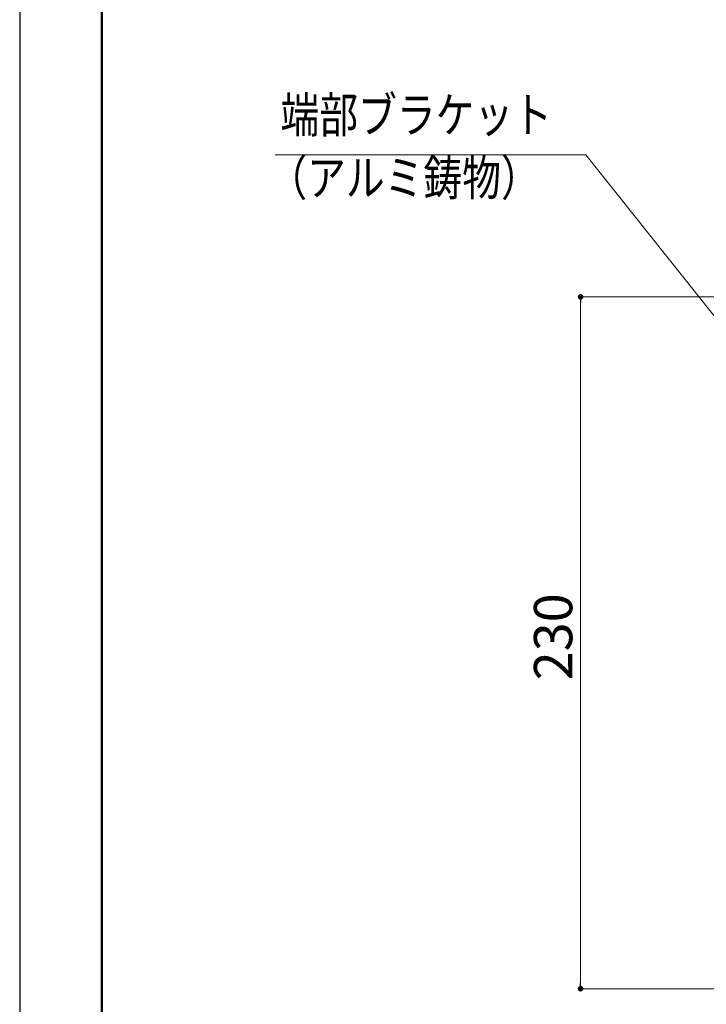
# Model space of a CAD drawing. Units: inches. Extents: x 0 to 1485, y 0 to 1050.
# Drawn here: x 0 to 247, y 184 to 539 of the extents above; entities that cross this region are included whole.
import ezdxf
from ezdxf.enums import TextEntityAlignment as Align

# ---------------------------------------------------------------- set-up
doc = ezdxf.new("R2010")
doc.units = ezdxf.units.IN
doc.header["$MEASUREMENT"] = 0
for name, color, linetype, lineweight in [('寸法線', 7, 'Continuous', 9), ('引出線', 7, 'Continuous', 9), ('文字', 7, 'Continuous', 9), ('枠', 7, 'Continuous', 20)]:
    doc.layers.add(name, color=color, linetype=linetype, lineweight=lineweight)
doc.styles.add('Style1', font='ＭＳ ゴシック')

msp = doc.modelspace()

# ---------------------------------------------------------------- linework, layer by layer
msp.add_line((0, 1050), (0, 0))
at = {"color": 0, "linetype": 'ByBlock', "lineweight": -2}
for p, q in [((202, 437.84), (202, 436.84)), ((202, 190.75), (202, 191.75))]:
    msp.add_line(p, q, dxfattribs=at)
at = {"color": 0, "linetype": 'ByBlock', "const_width": 1}
for points in [[(202, 438.34, 1), (202, 439.34, 1)], [(202, 190.25, 1), (202, 189.25, 1)]]:
    msp.add_lwpolyline(points, format="xyb", close=True, dxfattribs=at)
at = {"layer": '寸法線', "color": 5, "linetype": 'Continuous'}
for p, q in [((262.99, 438.84), (201.5, 438.84)), ((202, 436.84), (202, 191.75)), ((262.99, 189.75), (201.5, 189.75))]:
    msp.add_line(p, q, dxfattribs=at)
at = {"layer": '引出線', "color": 5, "ltscale": 10}
msp.add_line((92.03, 489.92), (203.84, 489.92), dxfattribs=at)
at = {"layer": '引出線', "color": 5}
msp.add_line((267.99, 409.48), (203.84, 489.92), dxfattribs=at)
at = {"layer": '枠', "linetype": 'Continuous', "lineweight": 50}
msp.add_line((29.57, 1016.41), (29.57, 140.53), dxfattribs=at)

# ---------------------------------------------------------------- texts
at = {"layer": '寸法線', "color": 5, "style": 'Style1'}
msp.add_text('230', height=13.8, rotation=90, dxfattribs=at).set_placement((199, 300.77))
at = {"layer": '文字', "color": 7, "linetype": 'Continuous', "style": 'Style1', "width": 0.8}
for s, p in [('端部ブラケット', (93.92, 493.97)), ('（アルミ鋳物）', (89.53, 471.32))]:
    msp.add_text(s, height=12.8, dxfattribs=at).set_placement(p, align=Align.BOTTOM_LEFT)

doc.saveas('drawing.dxf')
